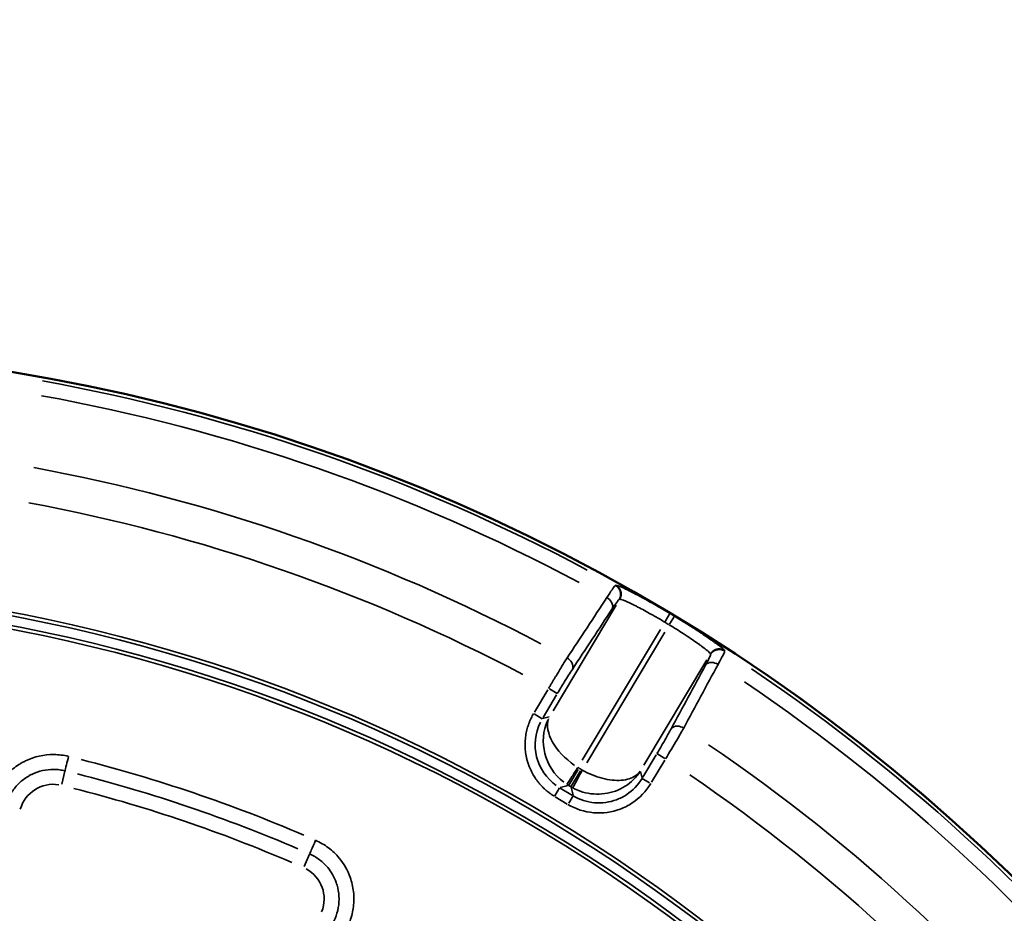
# Model space of a CAD drawing. Units: millimetres. Extents: x 5751 to 11493, y 874 to 6557.
# Drawn here: x 8354 to 8745, y 4472 to 4827 of the extents above; entities that cross this region are included whole.
import ezdxf

# ---------------------------------------------------------------- set-up
doc = ezdxf.new("R2010")
doc.units = ezdxf.units.MM
doc.layers.add('MD_Visible', color=7, linetype='Continuous', lineweight=50)
doc.layers.add('MD_Visible Narrow', color=7, linetype='Continuous', lineweight=35)
doc.styles.get("Standard").update_dxf_attribs({"font": 'arial.ttf'})
doc.dimstyles.new('ISO-25', dxfattribs={"dimtxt": 2.5, "dimasz": 2.5, "dimexe": 1.25, "dimexo": 0.625, "dimtad": 1, "dimtxsty": 'Standard', "dimcen": 2.5, "dimadec": 0, "dimazin": 0, "dimtfac": 1, "dimtmove": 0, "dimatfit": 3, "dimfxl": 1, "dimarcsym": 0})

# ---------------------------------------------------------------- blocks, each defined once
blk = doc.blocks.new('*D4')
at = {"color": 0, "lineweight": -2, "transparency": 16777216}
for p, q in [((6114.93, 6233.52), (6114.93, 6274.77)), ((6214.93, 6273.52), (11393.39, 6273.52)), ((11493.39, 6233.52), (11493.39, 6274.77))]:
    blk.add_line(p, q, dxfattribs=at)
at = {"color": 0, "transparency": 16777216}
for points in [[(6214.93, 6290.19), (6214.93, 6256.85), (6114.93, 6273.52)], [(11393.39, 6290.19), (11393.39, 6256.85), (11493.39, 6273.52)]]:
    blk.add_solid(points, dxfattribs=at)
at = {"layer": 'Defpoints', "color": 0, "transparency": 16777216}
for p in [(11493.39, 6273.52), (6114.93, 4325.06), (11493.39, 4325.06)]:
    blk.add_point(p, dxfattribs=at)
at = {"color": 0, "transparency": 16777216, "insert": (8804.16, 6425.63), "char_height": 200, "attachment_point": 5}
blk.add_mtext('540', dxfattribs=at)
blk = doc.blocks.new('*D5')
at = {"color": 0, "lineweight": -2, "transparency": 16777216}
for p, q in [((6074.27, 6187.35), (6033.02, 6187.35)), ((6034.27, 6087.35), (6034.27, 974.07)), ((6074.27, 874.07), (6033.02, 874.07))]:
    blk.add_line(p, q, dxfattribs=at)
at = {"color": 0, "transparency": 16777216}
for points in [[(6017.61, 6087.35), (6050.94, 6087.35), (6034.27, 6187.35)], [(6017.61, 974.07), (6050.94, 974.07), (6034.27, 874.07)]]:
    blk.add_solid(points, dxfattribs=at)
at = {"layer": 'Defpoints', "color": 0, "transparency": 16777216}
for p in [(8351.16, 6187.35), (6034.27, 874.07), (8805.41, 874.07)]:
    blk.add_point(p, dxfattribs=at)
at = {"color": 0, "transparency": 16777216, "insert": (5882.09, 3530.71), "char_height": 200, "attachment_point": 5, "rotation": 90}
blk.add_mtext('530', dxfattribs=at)
blk = doc.blocks.new('CustomObjectsInViewport6_0')
at = {"layer": 'MD_Visible', "extrusion": (0, 0, -1)}
blk.add_arc((-2293.88, 2719.42), 739.75, 43.90605, 195.39691, dxfattribs=at)
at = {"layer": 'MD_Visible Narrow'}
for p, q in [((2652.75, 3364.89), (2652.53, 3364.83)), ((2654.02, 3359.29), (2654.24, 3359.35)), ((2652.86, 3357.01), (2627.73, 3314.96)), ((2674.15, 3353.67), (2672.26, 3350.53)), ((2674.02, 3349.47), (2675.92, 3352.61)), ((2639.33, 3295.41), (2670.38, 3347.38)), ((2672.14, 3346.32), (2641.1, 3294.35)), ((2690.25, 3337.66), (2690.31, 3337.43)), ((2695.91, 3338.74), (2695.86, 3338.96)), ((2663.8, 3293.4), (2688.86, 3335.34)), ((2625.7, 3323.43), (2620.33, 3314.45)), ((2623.76, 3312.4), (2629.13, 3321.38)), ((2626.35, 3323.72), (2629.41, 3321.89)), ((2623.44, 3311.91), (2620.29, 3313.79)), ((2626.19, 3312.59), (2623.61, 3311.93)), ((2668.72, 3297.54), (2663.43, 3288.69)), ((2669.03, 3298.02), (2672.18, 3296.14)), ((2666.86, 3286.64), (2672.15, 3295.49)), ((2433.9, 3291.11), (2432.61, 3285.85)), ((2633.96, 3285.44), (2637.72, 3291.73)), ((2638.62, 3291.19), (2634.86, 3284.9)), ((2638.89, 3291.74), (2638.07, 3292.23)), ((2663.1, 3288.34), (2662.45, 3290.93)), ((2630.54, 3284.54), (2633.75, 3285.35)), ((2633.98, 3285.37), (2634.79, 3284.88)), ((2666.11, 3286.42), (2663.14, 3288.19)), ((2630.35, 3284.48), (2628.47, 3281.33)), ((2628.59, 3280.91), (2633.42, 3278.02)), ((2635.47, 3281.45), (2630.63, 3284.34)), ((2634.02, 3278.42), (2635.74, 3281.29)), ((2634.88, 3284.68), (2635.69, 3281.47)), ((2531.04, 3258.11), (2528.86, 3253.16))]:
    blk.add_line(p, q, dxfattribs=at)
for centre, radius, start, end in [((2293.88, 2719.42), 739.73, 352.1783, 128.51944), ((2293.88, 2719.42), 732.52, 61.97392, 79.72307), ((2293.88, 2719.42), 689.74, 62.17795, 79.49921), ((2293.88, 2719.42), 644.37, 2.29207, 113.69513), ((2293.88, 2719.42), 639.13, 2.29207, 113.69513), ((2293.88, 2719.42), 739.54, 58.90283, 59.04708), ((2293.88, 2719.42), 732.52, 38.22392, 55.97307), ((2293.88, 2719.42), 689.74, 38.42795, 55.74921), ((2429.27, 3272.21), 13.63, 80.86, 164.0593), ((2293.88, 2719.42), 582.76, 66.73782, 75.73781), ((2523.2, 3240.3), 13.63, 338.055, 61.5966)]:
    blk.add_arc(centre, radius, start, end, dxfattribs=at)
at = {"layer": 'MD_Visible Narrow', "extrusion": (0, 0, -1)}
for centre, radius, start, end in [((-2293.88, 2719.42), 738.36, 100.23174, 118.0691), ((-2293.88, 2719.42), 703.88, 100.45008, 117.86692), ((-2293.88, 2719.42), 645.79, 66.30487, 177.70793), ((-2293.88, 2719.42), 640.55, 66.30487, 177.70793), ((-2293.88, 2719.42), 735.54, 120.95292, 121.09717), ((-2293.88, 2719.42), 738.36, 123.98174, 141.8191), ((-2293.88, 2719.42), 703.88, 124.20008, 141.61692), ((-2644.19, 3302.57), 12.01, 300.9754, 303.1274), ((-2645.1, 3302.02), 12.01, 298.5843, 300.7364)]:
    blk.add_arc(centre, radius, start, end, dxfattribs=at)
for centre, major_axis, ratio, start_param, end_param in [((2640.68, 3301.67), (19.45, 4.9), 0.997342, 2.43559, 3.847595), ((2643.49, 3302.37), (-16.78, 10.9), 0.573316, -1.515842, -0.141396), ((2387.58, 2995.57), (402.66, -136.63), 0.712507, 4.602903, 4.822822)]:
    blk.add_ellipse(centre, major_axis=major_axis, ratio=ratio, start_param=start_param, end_param=end_param, dxfattribs=at)
at = {"layer": 'MD_Visible Narrow'}
for centre, major_axis, ratio, start_param, end_param in [((2643.49, 3302.37), (11.81, -16.26), 0.963416, 3.635775, 5.010221), ((2386.68, 2992.82), (-398.64, 135.31), 0.712507, 4.602093, 4.822014), ((2644.2, 3302.56), (4.89, -19.4), 0.999697, 5.457534, 5.495092), ((2645.09, 3302.03), (19.4, 4.89), 0.999697, 3.929686, 3.967244)]:
    blk.add_ellipse(centre, major_axis=major_axis, ratio=ratio, start_param=start_param, end_param=end_param, dxfattribs=at)
for points, knots in [([(2652.52, 3364.83), (2652.39, 3364.78), (2652.06, 3364.37), (2651.43, 3363.48), (2651.31, 3363.31), (2650.64, 3362.34), (2649.95, 3361.29), (2649.15, 3360.02)], [-1.188362, -1.188362, -1.188362, -1.188362, -0.625805, -0.625805, -0.509298, -0.509298, 0, 0, 0, 0]), ([(2652.52, 3364.83), (2652.78, 3364.68), (2653.03, 3364.5), (2653.26, 3364.29), (2653.42, 3364.14), (2653.57, 3363.98), (2653.71, 3363.81), (2653.84, 3363.64), (2653.96, 3363.46), (2654.06, 3363.28), (2654.11, 3363.19), (2654.16, 3363.1), (2654.2, 3363), (2654.23, 3362.94), (2654.26, 3362.87), (2654.29, 3362.8), (2654.33, 3362.7), (2654.36, 3362.6), (2654.39, 3362.5), (2654.41, 3362.45), (2654.42, 3362.41), (2654.43, 3362.37), (2654.45, 3362.27), (2654.48, 3362.17), (2654.49, 3362.07), (2654.51, 3361.97), (2654.53, 3361.87), (2654.54, 3361.77), (2654.55, 3361.66), (2654.56, 3361.55), (2654.56, 3361.44), (2654.56, 3361.23), (2654.55, 3361.01), (2654.52, 3360.79), (2654.51, 3360.68), (2654.49, 3360.58), (2654.47, 3360.47), (2654.42, 3360.26), (2654.36, 3360.06), (2654.29, 3359.86), (2654.25, 3359.77), (2654.21, 3359.67), (2654.17, 3359.58), (2654.12, 3359.49), (2654.08, 3359.41), (2654.03, 3359.32), (2654.02, 3359.31), (2654.01, 3359.3), (2654.01, 3359.28)], [0, 0, 0, 0, 0.23304, 0.23304, 0.23304, 0.393195, 0.393195, 0.393195, 0.551773, 0.551773, 0.551773, 0.628998, 0.628998, 0.628998, 0.684051, 0.684051, 0.684051, 0.765915, 0.765915, 0.765915, 0.800088, 0.800088, 0.800088, 0.877275, 0.877275, 0.877275, 0.955692, 0.955692, 0.955692, 1.036253, 1.036253, 1.036253, 1.197914, 1.197914, 1.197914, 1.278379, 1.278379, 1.278379, 1.436697, 1.436697, 1.436697, 1.51349, 1.51349, 1.51349, 1.588903, 1.588903, 1.588903, 1.600176, 1.600176, 1.600176, 1.600176]), ([(2674.16, 3353.69), (2672.65, 3354.6), (2668.11, 3357.27), (2660.98, 3361.21), (2654.76, 3364.31), (2652.98, 3364.95), (2652.77, 3364.89)], [0, 0, 0, 0, 0.523999, 1.571997, 2.619996, 3.667994, 3.667994, 3.667994, 3.667994]), ([(2652.77, 3364.89), (2652.85, 3364.84), (2652.94, 3364.79), (2653.1, 3364.68), (2653.18, 3364.62), (2653.35, 3364.49), (2653.43, 3364.42), (2653.59, 3364.28), (2653.67, 3364.2), (2653.81, 3364.04), (2653.88, 3363.96), (2654.02, 3363.79), (2654.08, 3363.7), (2654.2, 3363.52), (2654.26, 3363.42), (2654.36, 3363.23), (2654.41, 3363.14), (2654.5, 3362.94), (2654.54, 3362.84), (2654.61, 3362.65), (2654.65, 3362.55), (2654.67, 3362.45), (2654.68, 3362.44), (2654.71, 3362.33), (2654.73, 3362.23), (2654.76, 3362.08), (2654.77, 3362.03), (2654.79, 3361.89), (2654.8, 3361.79), (2654.81, 3361.58), (2654.82, 3361.47), (2654.82, 3361.26), (2654.81, 3361.15), (2654.79, 3360.94), (2654.78, 3360.83), (2654.74, 3360.62), (2654.72, 3360.51), (2654.67, 3360.3), (2654.63, 3360.2), (2654.57, 3360), (2654.53, 3359.91), (2654.45, 3359.72), (2654.41, 3359.63), (2654.33, 3359.47), (2654.29, 3359.41), (2654.26, 3359.35)], [0, 0, 0, 0, 0.075527, 0.075527, 0.15229, 0.15229, 0.233249, 0.233249, 0.31316, 0.31316, 0.393817, 0.393817, 0.474727, 0.474727, 0.556036, 0.556036, 0.635437, 0.635437, 0.7177, 0.7177, 0.794734, 0.794734, 0.799962, 0.799962, 0.881826, 0.881826, 0.915981, 0.915981, 0.992747, 0.992747, 1.07154, 1.07154, 1.151278, 1.151278, 1.231506, 1.231506, 1.311641, 1.311641, 1.390653, 1.390653, 1.468693, 1.468693, 1.545114, 1.545114, 1.599925, 1.599925, 1.599925, 1.599925]), ([(2649.15, 3360.02), (2649.91, 3359.56), (2651.44, 3358.03), (2651.6, 3356.24), (2651.2, 3355.5)], [0, 0, 0, 0, 0.66972, 1.562681, 1.562681, 1.562681, 1.562681]), ([(2651.2, 3355.5), (2651.87, 3356.5), (2653.19, 3358.45), (2653.87, 3359.25), (2654.01, 3359.28)], [0, 0, 0, 0, 0.509298, 1.188362, 1.188362, 1.188362, 1.188362]), ([(2654.26, 3359.35), (2654.4, 3359.4), (2654.89, 3359.27), (2655.91, 3358.87), (2656.16, 3358.77), (2657.44, 3358.22), (2658.75, 3357.6), (2660.67, 3356.64), (2661.06, 3356.43), (2663.1, 3355.39), (2664.92, 3354.4), (2667.33, 3353.05), (2667.85, 3352.76), (2669.6, 3351.75), (2670.86, 3351.02), (2672.1, 3350.27)], [-3.667994, -3.667994, -3.667994, -3.667994, -2.854747, -2.854747, -2.619996, -2.619996, -1.780788, -1.780788, -1.571997, -1.571997, -0.744189, -0.744189, -0.523999, -0.523999, 0, 0, 0, 0]), ([(2695.86, 3338.97), (2695.84, 3339.03), (2695.79, 3339.11), (2695.6, 3339.32), (2695.47, 3339.45), (2695.26, 3339.64), (2695.23, 3339.67), (2695, 3339.87), (2694.75, 3340.08), (2694.27, 3340.46), (2694.05, 3340.64), (2693.38, 3341.15), (2692.89, 3341.51), (2692.06, 3342.12), (2691.76, 3342.33), (2690.82, 3343), (2690.14, 3343.48), (2688.77, 3344.42), (2688.11, 3344.87), (2686.96, 3345.65), (2686.49, 3345.96), (2685.54, 3346.59), (2685.07, 3346.9), (2683.94, 3347.63), (2683.29, 3348.05), (2681.96, 3348.9), (2681.29, 3349.32), (2679.94, 3350.17), (2679.26, 3350.59), (2678.47, 3351.08), (2678.37, 3351.14), (2677.58, 3351.63), (2676.89, 3352.05), (2676.11, 3352.52), (2676.02, 3352.57), (2675.93, 3352.63)], [0, 0, 0, 0, 0.259988, 0.259988, 0.527741, 0.527741, 0.573283, 0.573283, 0.854318, 0.854318, 1.048135, 1.048135, 1.394913, 1.394913, 1.572203, 1.572203, 1.928671, 1.928671, 2.230763, 2.230763, 2.430316, 2.430316, 2.620338, 2.620338, 2.871006, 2.871006, 3.117302, 3.117302, 3.359799, 3.359799, 3.395831, 3.395831, 3.636903, 3.636903, 3.668474, 3.668474, 3.668474, 3.668474]), ([(2673.87, 3349.21), (2675.78, 3348.05), (2677.68, 3346.86), (2679.98, 3345.37), (2680.51, 3345.02), (2682.79, 3343.51), (2684.39, 3342.41), (2686.06, 3341.21), (2686.38, 3340.98), (2687.43, 3340.2), (2688.07, 3339.7), (2689.43, 3338.61), (2689.95, 3338.13), (2690.21, 3337.78), (2690.25, 3337.72), (2690.25, 3337.67)], [-3.668474, -3.668474, -3.668474, -3.668474, -2.863628, -2.863628, -2.620338, -2.620338, -1.777635, -1.777635, -1.572203, -1.572203, -1.048135, -1.048135, -0.230254, -0.230254, 0, 0, 0, 0]), ([(2695.86, 3338.97), (2695.77, 3339.03), (2695.69, 3339.08), (2695.51, 3339.18), (2695.42, 3339.22), (2695.23, 3339.31), (2695.13, 3339.35), (2694.93, 3339.42), (2694.83, 3339.45), (2694.62, 3339.5), (2694.52, 3339.53), (2694.33, 3339.56), (2694.24, 3339.58), (2694.04, 3339.6), (2693.93, 3339.61), (2693.72, 3339.62), (2693.62, 3339.61), (2693.41, 3339.61), (2693.3, 3339.6), (2693.1, 3339.57), (2693, 3339.56), (2692.86, 3339.53), (2692.82, 3339.52), (2692.68, 3339.49), (2692.58, 3339.46), (2692.43, 3339.41), (2692.39, 3339.4), (2692.24, 3339.35), (2692.15, 3339.31), (2691.96, 3339.22), (2691.87, 3339.18), (2691.68, 3339.08), (2691.59, 3339.02), (2691.41, 3338.9), (2691.32, 3338.84), (2691.15, 3338.71), (2691.07, 3338.64), (2690.91, 3338.5), (2690.84, 3338.43), (2690.7, 3338.27), (2690.63, 3338.2), (2690.5, 3338.04), (2690.44, 3337.96), (2690.34, 3337.81), (2690.29, 3337.74), (2690.25, 3337.67)], [0, 0, 0, 0, 0.076566, 0.076566, 0.154073, 0.154073, 0.232796, 0.232796, 0.311861, 0.311861, 0.390804, 0.390804, 0.458025, 0.458025, 0.53719, 0.53719, 0.616067, 0.616067, 0.694334, 0.694334, 0.771416, 0.771416, 0.802915, 0.802915, 0.882459, 0.882459, 0.919454, 0.919454, 0.996121, 0.996121, 1.074512, 1.074512, 1.153639, 1.153639, 1.23308, 1.23308, 1.312331, 1.312331, 1.390471, 1.390471, 1.467715, 1.467715, 1.543461, 1.543461, 1.60583, 1.60583, 1.60583, 1.60583]), ([(2633.34, 3336.03), (2633.19, 3335.78), (2633.02, 3335.52), (2632.69, 3335), (2632.52, 3334.73), (2632.18, 3334.17), (2632, 3333.89), (2631.64, 3333.3), (2631.45, 3333.01), (2631.08, 3332.4), (2630.89, 3332.09), (2630.63, 3331.66), (2630.56, 3331.55), (2630.29, 3331.11), (2630.09, 3330.78), (2629.71, 3330.16), (2629.55, 3329.89), (2629.18, 3329.27), (2628.97, 3328.94), (2628.56, 3328.25), (2628.35, 3327.91), (2627.94, 3327.21), (2627.73, 3326.86), (2627.31, 3326.16), (2627.1, 3325.81), (2626.68, 3325.1), (2626.47, 3324.74), (2626.17, 3324.23), (2626.08, 3324.08), (2625.99, 3323.93)], [-1.258074, -1.258074, -1.258074, -1.258074, -1.158493, -1.158493, -1.058921, -1.058921, -0.959349, -0.959349, -0.859781, -0.859781, -0.760208, -0.760208, -0.724686, -0.724686, -0.622213, -0.622213, -0.539175, -0.539175, -0.439775, -0.439775, -0.340392, -0.340392, -0.241019, -0.241019, -0.141657, -0.141657, -0.042296, -0.042296, 0, 0, 0, 0]), ([(2633.34, 3336.03), (2634.11, 3335.57), (2635.65, 3334.04), (2635.81, 3332.24), (2635.41, 3331.5)], [0, 0, 0, 0, 0.670659, 1.56487, 1.56487, 1.56487, 1.56487]), ([(2690.31, 3337.42), (2690.33, 3337.32), (2690.06, 3336.53), (2689.06, 3334.57), (2688.3, 3333.16)], [0, 0, 0, 0, 0.509363, 1.188513, 1.188513, 1.188513, 1.188513]), ([(2695.92, 3338.72), (2695.83, 3338.78), (2695.75, 3338.83), (2695.57, 3338.92), (2695.48, 3338.97), (2695.29, 3339.05), (2695.2, 3339.09), (2695, 3339.16), (2694.9, 3339.19), (2694.69, 3339.25), (2694.59, 3339.27), (2694.38, 3339.31), (2694.27, 3339.33), (2694.06, 3339.35), (2693.95, 3339.36), (2693.74, 3339.36), (2693.64, 3339.36), (2693.45, 3339.35), (2693.37, 3339.35), (2693.18, 3339.32), (2693.08, 3339.31), (2692.93, 3339.28), (2692.88, 3339.27), (2692.74, 3339.24), (2692.64, 3339.21), (2692.45, 3339.15), (2692.35, 3339.11), (2692.16, 3339.04), (2692.06, 3338.99), (2691.87, 3338.9), (2691.78, 3338.85), (2691.65, 3338.77), (2691.61, 3338.75), (2691.49, 3338.67), (2691.4, 3338.61), (2691.23, 3338.48), (2691.15, 3338.41), (2690.99, 3338.27), (2690.91, 3338.19), (2690.77, 3338.04), (2690.7, 3337.96), (2690.57, 3337.8), (2690.51, 3337.72), (2690.4, 3337.57), (2690.35, 3337.49), (2690.31, 3337.42)], [0, 0, 0, 0, 0.075317, 0.075317, 0.152414, 0.152414, 0.230537, 0.230537, 0.309481, 0.309481, 0.388876, 0.388876, 0.468019, 0.468019, 0.546543, 0.546543, 0.623674, 0.623674, 0.686484, 0.686484, 0.766028, 0.766028, 0.803041, 0.803041, 0.879952, 0.879952, 0.958271, 0.958271, 1.037169, 1.037169, 1.116361, 1.116361, 1.147985, 1.147985, 1.226816, 1.226816, 1.305934, 1.305934, 1.384614, 1.384614, 1.462665, 1.462665, 1.539445, 1.539445, 1.606083, 1.606083, 1.606083, 1.606083]), ([(2693.27, 3333.48), (2694.25, 3335.22), (2695.55, 3337.65), (2695.93, 3338.6), (2695.92, 3338.72)], [-1.188513, -1.188513, -1.188513, -1.188513, -0.509363, 0, 0, 0, 0]), ([(2693.27, 3333.48), (2692.5, 3333.93), (2690.43, 3334.57), (2688.77, 3333.86), (2688.3, 3333.16)], [0, 0, 0, 0, 0.671523, 1.566886, 1.566886, 1.566886, 1.566886]), ([(2629.42, 3321.88), (2630.35, 3323.42), (2632.52, 3327.01), (2634.48, 3330.08), (2635.41, 3331.5)], [0, 0, 0, 0, 0.539175, 1.258074, 1.258074, 1.258074, 1.258074]), ([(2620.03, 3313.95), (2619.85, 3313.65), (2619.68, 3313.34), (2619.34, 3312.71), (2619.17, 3312.39), (2618.85, 3311.73), (2618.7, 3311.39), (2618.41, 3310.7), (2618.26, 3310.35), (2618.02, 3309.68), (2617.91, 3309.37), (2617.69, 3308.7), (2617.58, 3308.34), (2617.38, 3307.61), (2617.29, 3307.23), (2617.12, 3306.46), (2617.05, 3306.08), (2616.91, 3305.3), (2616.85, 3304.91), (2616.76, 3304.11), (2616.72, 3303.7), (2616.66, 3302.89), (2616.65, 3302.48), (2616.63, 3301.65), (2616.63, 3301.23), (2616.66, 3300.4), (2616.69, 3299.98), (2616.76, 3299.19), (2616.8, 3298.81), (2616.9, 3298.02), (2616.97, 3297.61), (2617.13, 3296.79), (2617.22, 3296.38), (2617.41, 3295.57), (2617.53, 3295.16), (2617.77, 3294.36), (2617.9, 3293.96), (2618.18, 3293.17), (2618.33, 3292.78), (2618.65, 3292.02), (2618.82, 3291.64), (2619.18, 3290.9), (2619.36, 3290.54), (2619.75, 3289.83), (2619.95, 3289.48), (2620.3, 3288.91), (2620.45, 3288.67), (2620.82, 3288.1), (2621.06, 3287.77), (2621.54, 3287.11), (2621.79, 3286.8), (2622.29, 3286.18), (2622.55, 3285.88), (2622.97, 3285.41), (2623.14, 3285.23), (2623.58, 3284.77), (2623.86, 3284.49), (2624.44, 3283.95), (2624.73, 3283.69), (2625.32, 3283.18), (2625.62, 3282.94), (2626.22, 3282.47), (2626.52, 3282.25), (2627.13, 3281.82), (2627.44, 3281.62), (2627.94, 3281.3), (2628.13, 3281.18), (2628.32, 3281.07)], [-0.784447, -0.784447, -0.784447, -0.784447, -0.735951, -0.735951, -0.687133, -0.687133, -0.638099, -0.638099, -0.58865, -0.58865, -0.546527, -0.546527, -0.49898, -0.49898, -0.450084, -0.450084, -0.401519, -0.401519, -0.352557, -0.352557, -0.303216, -0.303216, -0.253384, -0.253384, -0.203375, -0.203375, -0.153266, -0.153266, -0.10781, -0.10781, -0.058416, -0.058416, -0.008563, -0.008563, 0.041408, 0.041408, 0.091356, 0.091356, 0.141148, 0.141148, 0.190489, 0.190489, 0.239494, 0.239494, 0.287917, 0.287917, 0.321648, 0.321648, 0.371636, 0.371636, 0.421364, 0.421364, 0.470645, 0.470645, 0.501268, 0.501268, 0.552071, 0.552071, 0.602667, 0.602667, 0.653043, 0.653043, 0.703339, 0.703339, 0.753588, 0.753588, 0.784447, 0.784447, 0.784447, 0.784447]), ([(2679.63, 3308.18), (2678.86, 3308.64), (2676.78, 3309.28), (2675.11, 3308.57), (2674.65, 3307.86)], [0, 0, 0, 0, 0.672534, 1.569247, 1.569247, 1.569247, 1.569247]), ([(2674.65, 3307.86), (2674.04, 3306.74), (2672.35, 3303.71), (2670.24, 3300.09), (2669.01, 3298.03)], [0, 0, 0, 0, 0.539329, 1.258434, 1.258434, 1.258434, 1.258434]), ([(2672.44, 3295.98), (2674, 3298.54), (2676.69, 3303.03), (2678.85, 3306.79), (2679.63, 3308.18)], [-1.258434, -1.258434, -1.258434, -1.258434, -0.539329, 0, 0, 0, 0]), ([(2404.3, 3277.21), (2404.69, 3279.11), (2405.91, 3282.89), (2408.44, 3287.08), (2411.67, 3290.79), (2414.35, 3292.96), (2416.86, 3294.46), (2421.21, 3296.73), (2426.57, 3297.93), (2432.47, 3297.52), (2434.38, 3297.17), (2435.33, 3296.94)], [0, 0, 0, 0, 0.583196, 1.166391, 1.457989, 2.041185, 2.186984, 2.332783, 3.499174, 3.790772, 4.08237, 4.08237, 4.08237, 4.08237]), ([(2435.33, 3296.94), (2435.04, 3295.77), (2434.37, 3293.04), (2433.98, 3291.45), (2433.92, 3291.19)], [0, 0, 0, 0, 0.601435, 1.403348, 1.403348, 1.403348, 1.403348]), ([(2433.92, 3291.19), (2433.19, 3291.37), (2431.72, 3291.64), (2427.2, 3291.95), (2423.09, 3291.03), (2419.74, 3289.29), (2417.81, 3288.14), (2415.76, 3286.47), (2413.28, 3283.63), (2411.34, 3280.41), (2410.4, 3277.51), (2410.11, 3276.05)], [-4.08237, -4.08237, -4.08237, -4.08237, -3.790772, -3.499174, -2.332783, -2.186984, -2.041185, -1.457989, -1.166391, -0.583196, 0, 0, 0, 0]), ([(2633.22, 3285.84), (2633.25, 3285.88), (2633.59, 3286.4), (2635.06, 3288.64), (2636.65, 3291.06), (2637.6, 3292.52)], [0, 0, 0, 0, 0.435824, 0.871647, 1.525383, 1.525383, 1.525383, 1.525383]), ([(2639.37, 3291.47), (2638.54, 3289.93), (2637.16, 3287.39), (2635.88, 3285.03), (2635.59, 3284.49), (2635.56, 3284.44)], [0, 0, 0, 0, 0.653736, 1.089559, 1.525383, 1.525383, 1.525383, 1.525383]), ([(2635.56, 3284.44), (2636.84, 3283.75), (2639.55, 3282.64), (2645.34, 3281.58), (2651.25, 3282.39), (2657.78, 3285.59), (2660.89, 3288.68), (2662.41, 3291.07)], [0.043633, 0.043633, 0.043633, 0.043633, 0.261799, 0.479966, 0.916298, 1.134464, 1.570796, 1.570796, 1.570796, 1.570796]), ([(2662.41, 3291.07), (2661.44, 3289.7), (2659.16, 3288.15), (2653.83, 3287.15), (2648.65, 3287.68), (2643.27, 3289.48), (2640.64, 3290.75), (2639.37, 3291.47)], [-1.570796, -1.570796, -1.570796, -1.570796, -1.134464, -0.916298, -0.479966, -0.261799, -0.043633, -0.043633, -0.043633, -0.043633]), ([(2633.68, 3277.86), (2636.77, 3276.02), (2643.77, 3273.74), (2652.87, 3274.98), (2660.91, 3279.08), (2664.72, 3283.06), (2666.57, 3286.15)], [-0.784447, -0.784447, -0.784447, -0.784447, -0.336192, 0.112064, 0.336192, 0.784447, 0.784447, 0.784447, 0.784447]), ([(2663.14, 3288.19), (2661.6, 3285.63), (2659.48, 3283.41), (2656.99, 3281.76), (2655.74, 3280.94), (2654.4, 3280.25), (2653, 3279.73), (2650.21, 3278.68), (2647.17, 3278.27), (2644.2, 3278.54), (2641.22, 3278.81), (2638.3, 3279.75), (2635.73, 3281.29)], [-0.784447, -0.784447, -0.784447, -0.784447, -0.336192, -0.336192, -0.336192, -0.112064, -0.112064, -0.112064, 0.336192, 0.336192, 0.336192, 0.784447, 0.784447, 0.784447, 0.784447]), ([(2533.46, 3263.6), (2532.82, 3262.13), (2531.69, 3259.58), (2531.16, 3258.37), (2531.08, 3258.19)], [0, 0, 0, 0, 0.801913, 1.403348, 1.403348, 1.403348, 1.403348]), ([(2533.46, 3263.6), (2535.25, 3262.81), (2537.83, 3261.31), (2540.83, 3258.75), (2544.18, 3255.16), (2546.66, 3250.82), (2548.33, 3245.16), (2548.89, 3240.23), (2548.19, 3234.37), (2546.84, 3230.65), (2545.97, 3228.91)], [11.7969, 11.7969, 11.7969, 11.7969, 12.383124, 12.676236, 12.969347, 13.848683, 14.141794, 14.728018, 15.314241, 15.900465, 15.900465, 15.900465, 15.900465]), ([(2540.68, 3231.55), (2541.35, 3232.9), (2542.38, 3235.75), (2542.92, 3240.24), (2542.49, 3244.03), (2541.21, 3248.37), (2539.3, 3251.71), (2536.73, 3254.46), (2534.43, 3256.43), (2532.45, 3257.58), (2531.08, 3258.19)], [-15.900465, -15.900465, -15.900465, -15.900465, -15.314241, -14.728018, -14.141794, -13.848683, -12.969347, -12.676236, -12.383124, -11.7969, -11.7969, -11.7969, -11.7969])]:
    blk.add_open_spline(points, degree=3, knots=knots, dxfattribs=at)
for points in [[(2649.15, 3360.02), (2643.88, 3352.02), (2638.61, 3344.02), (2633.34, 3336.03)], [(2635.41, 3331.5), (2640.68, 3339.5), (2645.94, 3347.5), (2651.2, 3355.5)], [(2688.3, 3333.16), (2683.75, 3324.73), (2679.2, 3316.29), (2674.65, 3307.86)], [(2679.63, 3308.18), (2684.18, 3316.61), (2688.73, 3325.04), (2693.27, 3333.48)]]:
    blk.add_open_spline(points, degree=3, dxfattribs=at)

msp = doc.modelspace()

# ---------------------------------------------------------------- block references
msp.add_blockref('CustomObjectsInViewport6_0', (5938.031, 1237.858))

# ---------------------------------------------------------------- dimensions: what is measured, and where the dimension line sits
for base, p1, p2, angle, text, picture, middle, dimtype in [((11493.388, 6273.519), (6114.927, 4325.057), (11493.388, 4325.057), 0, '540', '*D4', (8804.158, 6273.519), 161), ((6034.273, 874.073), (8351.162, 6187.348), (8805.408, 874.073), 90, '530', '*D5', (6034.273, 3530.71), 160)]:
    dim = msp.add_linear_dim(base=base, p1=p1, p2=p2, angle=angle, text=text, dimstyle='ISO-25', override={"dimtxt": 200, "dimasz": 100, "dimgap": 50, "dimtad": 3, "dimfxl": 40, "dimfxlon": 1})
    dim.commit()
    dim.dimension.update_dxf_attribs({"geometry": picture, "text_midpoint": middle, "dimtype": dimtype})

doc.saveas('drawing.dxf')
